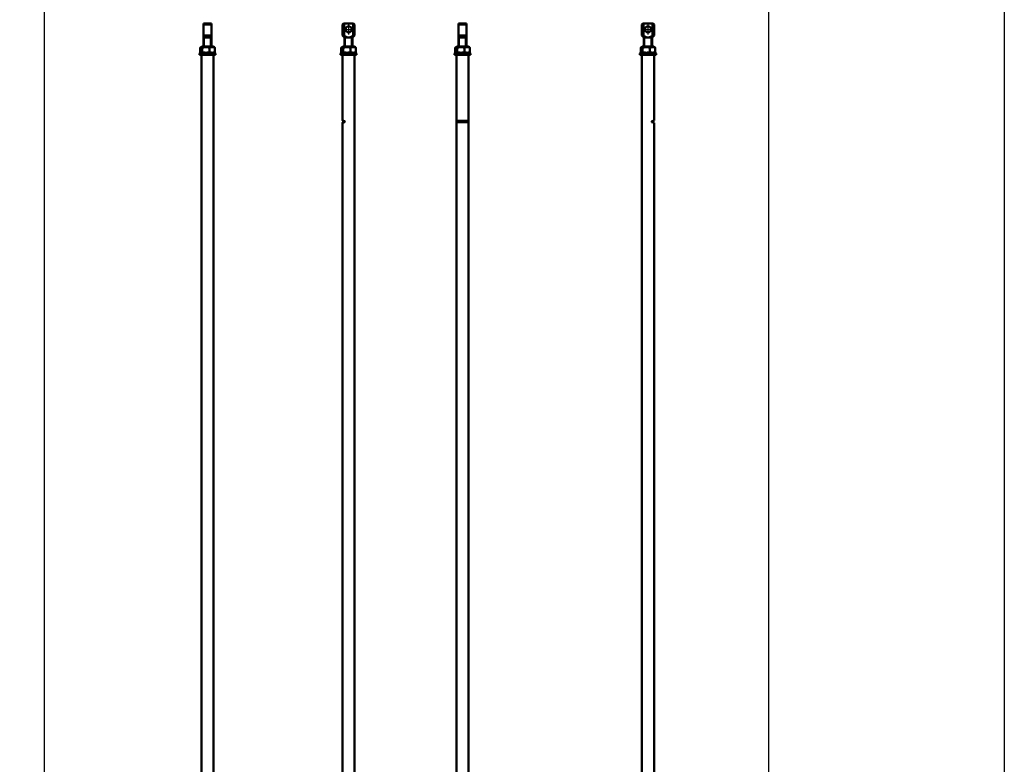
# Model space of a CAD drawing. Units: millimetres. Extents: x -3572 to -1571, y -1845 to 2827.
# Drawn here: x -2547 to -1572, y -210 to 527 of the extents above; entities that cross this region are included whole.
import ezdxf

# ---------------------------------------------------------------- set-up
doc = ezdxf.new("R2010")
doc.units = ezdxf.units.MM
doc.linetypes.add('AUSGEZOGEN', pattern=[0])
doc.linetypes.add('MITTE', pattern=[50.8, 31.75, -6.35, 6.35, -6.35])
doc.layers.get('0').update_dxf_attribs({"lineweight": 25})
for name, color, linetype in [('BEMASS', 7, 'AUSGEZOGEN'), ('DH_Hilfslinie', 3, 'Continuous'), ('DH_MITTE', 4, 'MITTE'), ('DH_RAHMEN', 124, 'Continuous')]:
    doc.layers.add(name, color=color, linetype=linetype)
doc.layers.add('Sichtbar (ISO)', color=7, linetype='Continuous', lineweight=50)

# ---------------------------------------------------------------- blocks, each defined once
blk = doc.blocks.new('Stopp-oben')
at = {"layer": 'Sichtbar (ISO)'}
for p, q in [((-7.6, 1.6), (-8, 1.2)), ((8, 1.2), (-8, 1.2)), ((-8, 1.2), (-8, 0)), ((-6, 0), (-8, 0)), ((-7.6, 1.6), (7.6, 1.6)), ((-7.25, 2.67), (-7.25, 7.03)), ((-5.65, 8.1), (-6.73, 7.48)), ((-5.65, 1.6), (-6.73, 2.22)), ((6, 0), (-6, 0)), ((5.65, 8.1), (-5.65, 8.1)), ((-5.3, 2.67), (-5.3, 7.03)), ((1.95, 2.67), (1.95, 7.03)), ((5.65, 8.1), (6.73, 7.48)), ((5.65, 1.6), (6.73, 2.22)), ((8, 0), (6, 0)), ((7.25, 2.67), (7.25, 7.03)), ((7.6, 1.6), (8, 1.2)), ((8, 1.2), (8, 0))]:
    blk.add_line(p, q, dxfattribs=at)
for points, weights in [([(-5.3, 7.03), (-6.28, 8.11), (-7.25, 7.03)], [1, 1.15470053838, 1]), ([(-7.25, 2.67), (-6.28, 1.59), (-5.3, 2.67)], [1, 1.15470053838, 1]), ([(1.95, 7.03), (-1.67, 8.11), (-5.3, 7.03)], [1, 1.15470053838, 1]), ([(-5.3, 2.67), (-1.67, 1.59), (1.95, 2.67)], [1, 1.15470053838, 1]), ([(7.25, 7.03), (4.6, 8.11), (1.95, 7.03)], [1, 1.15470053838, 1]), ([(1.95, 2.67), (4.6, 1.59), (7.25, 2.67)], [1, 1.15470053838, 1]), ([(6.73, 7.48), (6.98, 7.33), (7.25, 7.03)], [1.05843401692, 1.03909876981, 1]), ([(7.25, 2.67), (6.98, 2.37), (6.73, 2.22)], [1, 1.03909876981, 1.05843401692])]:
    blk.add_rational_spline(points, weights, degree=2, dxfattribs=at)
blk = doc.blocks.new('Augensr-teil_seite')
at = {"layer": 'DH_Hilfslinie', "linetype": 'Continuous'}
for p, q in [((-3, 0), (-3, 9)), ((3, 0), (3, 9))]:
    blk.add_line(p, q, dxfattribs=at)
at = {"layer": 'Sichtbar (ISO)'}
for p, q in [((-4, 0), (-4, 23)), ((-4, 22), (4, 22)), ((4, 0), (4, 23)), ((-4, 11), (4, 11))]:
    blk.add_line(p, q, dxfattribs=at)
at = {"layer": 'Sichtbar (ISO)', "linetype": 'Continuous'}
for p, q in [((4, 23), (-4, 23)), ((-4, 9), (4, 9))]:
    blk.add_line(p, q, dxfattribs=at)
blk = doc.blocks.new('Zahnstange1340_o   (R)')
at = {"layer": 'Sichtbar (ISO)'}
blk.add_lwpolyline([(6, -166), (6, 950), (-6, 950), (-6, -166)], dxfattribs=at)
blk = doc.blocks.new('ZAxx-1100-OT_r_HUB   (SR)')
for name, p in [('Augensr-teil_seite', (0, 1124.1)), ('Zahnstange1340_o   (R)', (0, 166))]:
    blk.add_blockref(name, p)
at = {"layer": 'Sichtbar (ISO)'}
blk.add_blockref('Stopp-oben', (0, 1116), dxfattribs=at)
blk = doc.blocks.new('Augensr-teil_vorn')
at = {"layer": 'DH_Hilfslinie', "linetype": 'Continuous'}
for p, q in [((-3, 0), (-3, 9)), ((3, 0), (3, 9))]:
    blk.add_line(p, q, dxfattribs=at)
at = {"layer": 'DH_MITTE'}
for p, q in [((0, 22), (0, 12)), ((-5, 17), (5, 17))]:
    blk.add_line(p, q, dxfattribs=at)
at = {"layer": 'Sichtbar (ISO)', "linetype": 'Continuous'}
for p, q in [((-5, 23), (-6, 22)), ((-6, 22), (-6, 11)), ((5, 23), (-5, 23)), ((6, 22), (5, 23)), ((6, 11), (6, 22)), ((-6, 11), (-4, 9)), ((4, 9), (6, 11)), ((-4, 0), (-4, 9)), ((-4, 9), (4, 9)), ((4, 9), (4, 0))]:
    blk.add_line(p, q, dxfattribs=at)
at = {"layer": 'Sichtbar (ISO)'}
for p, q in [((-6, 22), (-4.47, 22)), ((-4.47, 22), (-4.4, 22.05)), ((-4.47, 22), (-4.47, 11)), ((-4.4, 22.05), (-4.34, 22.1)), ((-4.34, 22.1), (-4.27, 22.15)), ((-4.27, 22.15), (-4.21, 22.2)), ((-4.21, 22.2), (-4.14, 22.24)), ((-4.14, 22.24), (-4.08, 22.29)), ((-4.08, 22.29), (-4.01, 22.33)), ((-4.01, 22.33), (-3.95, 22.38)), ((-3.95, 22.38), (-3.89, 22.42)), ((-3.89, 22.42), (-3.83, 22.47)), ((-3.83, 22.47), (-3.76, 22.51)), ((-3.76, 22.51), (-3.7, 22.55)), ((-3.7, 22.55), (-3.64, 22.59)), ((-3.64, 22.59), (-3.58, 22.63)), ((-3.58, 22.63), (-3.52, 22.67)), ((-3.52, 22.67), (-3.46, 22.71)), ((-3.46, 22.71), (-3.4, 22.75)), ((-3.4, 22.75), (-3.34, 22.79)), ((-3.34, 22.79), (-3.29, 22.82)), ((-3.29, 22.82), (-3.23, 22.86)), ((-3.23, 22.86), (-3.17, 22.9)), ((-3.17, 22.9), (-3.11, 22.93)), ((-3.11, 22.93), (-3.06, 22.97)), ((-3.06, 22.97), (-3, 23)), ((3, 23), (3.06, 22.97)), ((3.06, 22.97), (3.11, 22.93)), ((3.11, 22.93), (3.17, 22.9)), ((3.17, 22.9), (3.23, 22.86)), ((3.23, 22.86), (3.29, 22.82)), ((3.29, 22.82), (3.34, 22.79)), ((3.34, 22.79), (3.4, 22.75)), ((3.4, 22.75), (3.46, 22.71)), ((3.46, 22.71), (3.52, 22.67)), ((3.52, 22.67), (3.58, 22.63)), ((3.58, 22.63), (3.64, 22.59)), ((3.64, 22.59), (3.7, 22.55)), ((3.7, 22.55), (3.76, 22.51)), ((3.76, 22.51), (3.83, 22.47)), ((3.83, 22.47), (3.89, 22.42)), ((3.89, 22.42), (3.95, 22.38)), ((3.95, 22.38), (4.01, 22.33)), ((4.01, 22.33), (4.08, 22.29)), ((4.08, 22.29), (4.14, 22.24)), ((4.14, 22.24), (4.21, 22.2)), ((4.21, 22.2), (4.27, 22.15)), ((4.27, 22.15), (4.34, 22.1)), ((4.34, 22.1), (4.4, 22.05)), ((4.4, 22.05), (4.47, 22)), ((4.47, 22), (4.47, 11)), ((6, 22), (4.47, 22)), ((-4.47, 11), (-6, 11)), ((-4.23, 10.82), (-4.47, 11)), ((-3.99, 10.65), (-4.23, 10.82)), ((-3.76, 10.49), (-3.99, 10.65)), ((-3.54, 10.34), (-3.76, 10.49)), ((-3.33, 10.21), (-3.54, 10.34)), ((-3.13, 10.08), (-3.33, 10.21)), ((-2.93, 9.96), (-3.13, 10.08)), ((-2.73, 9.84), (-2.93, 9.96)), ((-2.54, 9.74), (-2.73, 9.84)), ((2.73, 9.84), (2.54, 9.74)), ((2.93, 9.96), (2.73, 9.84)), ((3.13, 10.08), (2.93, 9.96)), ((3.33, 10.21), (3.13, 10.08)), ((3.54, 10.34), (3.33, 10.21)), ((3.76, 10.49), (3.54, 10.34)), ((3.99, 10.65), (3.76, 10.49)), ((4.23, 10.82), (3.99, 10.65)), ((4.47, 11), (4.23, 10.82)), ((4.47, 11), (6, 11)), ((-2.36, 9.64), (-2.54, 9.74)), ((-2.18, 9.55), (-2.36, 9.64)), ((-2, 9.47), (-2.18, 9.55)), ((-1.83, 9.4), (-2, 9.47)), ((-1.65, 9.33), (-1.83, 9.4)), ((-1.48, 9.27), (-1.65, 9.33)), ((-1.32, 9.21), (-1.48, 9.27)), ((-1.15, 9.16), (-1.32, 9.21)), ((-0.99, 9.12), (-1.15, 9.16)), ((-0.82, 9.08), (-0.99, 9.12)), ((-0.66, 9.05), (-0.82, 9.08)), ((-0.49, 9.03), (-0.66, 9.05)), ((-0.33, 9.01), (-0.49, 9.03)), ((-0.17, 9), (-0.33, 9.01)), ((0, 9), (-0.17, 9)), ((0.17, 9), (0, 9)), ((0.33, 9.01), (0.17, 9)), ((0.49, 9.03), (0.33, 9.01)), ((0.66, 9.05), (0.49, 9.03)), ((0.82, 9.08), (0.66, 9.05)), ((0.99, 9.12), (0.82, 9.08)), ((1.15, 9.16), (0.99, 9.12)), ((1.32, 9.21), (1.15, 9.16)), ((1.48, 9.27), (1.32, 9.21)), ((1.65, 9.33), (1.48, 9.27)), ((1.83, 9.4), (1.65, 9.33)), ((2, 9.47), (1.83, 9.4)), ((2.18, 9.55), (2, 9.47)), ((2.36, 9.64), (2.18, 9.55)), ((2.54, 9.74), (2.36, 9.64))]:
    blk.add_line(p, q, dxfattribs=at)
at = {"layer": 'Sichtbar (ISO)', "linetype": 'Continuous'}
blk.add_circle((0, 17), 3.05, dxfattribs=at)
blk = doc.blocks.new('Zahnstange1340_o   (SL)')
at = {"layer": 'Sichtbar (ISO)'}
blk.add_lwpolyline([(6, -166), (6, 882.7), (3.95, 883.45, -0.315299), (3.75, 883.73), (3.75, 883.97, -0.315299), (3.95, 884.25), (6, 885), (6, 950), (-6, 950), (-6, -166)], format="xyb", dxfattribs=at)
blk = doc.blocks.new('ZAxx-1100-OT_r_HUB   (F)')
blk.add_blockref('Augensr-teil_vorn', (6.49, 1124.1))
at = {"xscale": -1}
blk.add_blockref('Zahnstange1340_o   (SL)', (6.49, 166), dxfattribs=at)
at = {"layer": 'Sichtbar (ISO)'}
blk.add_blockref('Stopp-oben', (6.49, 1116), dxfattribs=at)
blk = doc.blocks.new('Zahnstange1340_o   (F)')
for p, q in [((6, 885), (-6, 885)), ((6, 884.14), (-6, 884.14)), ((6, 883.56), (-6, 883.56)), ((6, 882.7), (-6, 882.7))]:
    blk.add_line(p, q)
at = {"layer": 'Sichtbar (ISO)'}
blk.add_lwpolyline([(6, -166), (6, 950), (-6, 950), (-6, -166)], close=True, dxfattribs=at)
blk = doc.blocks.new('ZAxx-1100-OT_r_HUB   (SL)')
for name, p in [('Augensr-teil_seite', (0.1, 1124.1)), ('Zahnstange1340_o   (F)', (0.1, 166))]:
    blk.add_blockref(name, p)
at = {"layer": 'Sichtbar (ISO)'}
blk.add_blockref('Stopp-oben', (0.1, 1116), dxfattribs=at)
blk = doc.blocks.new('Zahnstange1340_o   (SR)')
at = {"layer": 'Sichtbar (ISO)'}
for p, q in [((-6, 885), (-6, 950)), ((-6, 950), (6, 950)), ((6, 950), (6, -166)), ((-3.95, 884.25), (-6, 885)), ((-6, 882.7), (-3.95, 883.45)), ((-6, -166), (-6, 882.7)), ((-3.75, 883.73), (-3.75, 883.97))]:
    blk.add_line(p, q, dxfattribs=at)
for centre, start, end in [((-4.05, 883.97), 360, 70), ((-4.05, 883.73), 290, 0)]:
    blk.add_arc(centre, 0.3, start, end, dxfattribs=at)
blk = doc.blocks.new('ZAxx-1100-OT_r_HUB   (R)')
blk.add_blockref('Augensr-teil_vorn', (-6.49, 1124.1))
at = {"xscale": -1}
blk.add_blockref('Zahnstange1340_o   (SR)', (-6.49, 166), dxfattribs=at)
at = {"layer": 'Sichtbar (ISO)'}
blk.add_blockref('Stopp-oben', (-6.49, 1116), dxfattribs=at)
blk = doc.blocks.new('Rahmen')
at = {"layer": 'DH_RAHMEN'}
blk.add_line((0.011, 291.992), (0, 0), dxfattribs=at)

msp = doc.modelspace()

# ---------------------------------------------------------------- linework, layer by layer
at = {"layer": 'DH_RAHMEN'}
for p, q in [((-2522.144, -1126.284), (-2522.144, 2667.116)), ((-2522.144, -1063.51), (-2522.144, 2079.89))]:
    msp.add_line(p, q, dxfattribs=at)
msp.add_lwpolyline([(-3240.044, 2667.116), (-1805.144, 2667.116), (-1805.144, -1126.284), (-3240.044, -1126.284)], close=True, dxfattribs=at)

# ---------------------------------------------------------------- block references
for name, p in [('ZAxx-1100-OT_r_HUB   (SR)', (-2360.632, -624.002)), ('ZAxx-1100-OT_r_HUB   (F)', (-2227.532, -624.002)), ('ZAxx-1100-OT_r_HUB   (SL)', (-2108.231, -624.002)), ('ZAxx-1100-OT_r_HUB   (R)', (-1918.027, -624.002))]:
    msp.add_blockref(name, p)
at = {"layer": 'BEMASS', "xscale": 5, "yscale": 16}
msp.add_blockref('Rahmen', (-1571.739, -1844.398), dxfattribs=at)

doc.saveas('drawing.dxf')
